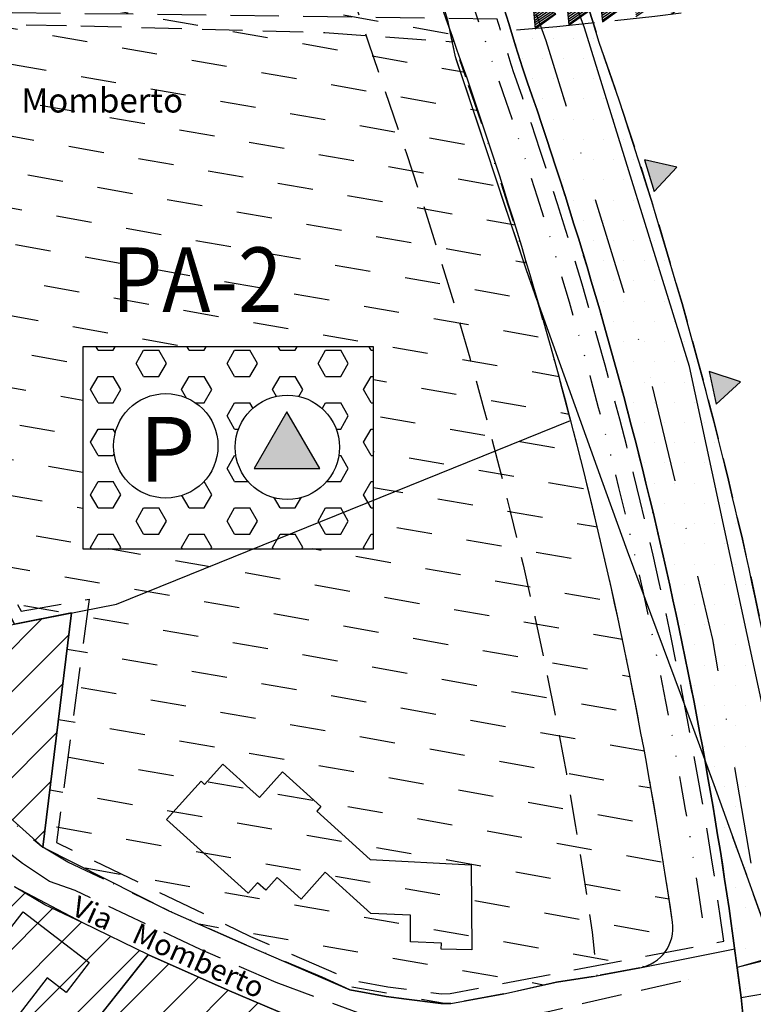
# Model space of a CAD drawing. Extents: x 1518057 to 1520045, y 5066122 to 5068802.
# Drawn here: x 1518842 to 1518932, y 5067766 to 5067887 of the extents above; entities that cross this region are included whole.
import ezdxf

# ---------------------------------------------------------------- set-up
doc = ezdxf.new("R2010")
doc.units = 0
doc.header["$LTSCALE"] = 20
doc.header["$MEASUREMENT"] = 0
doc.set_wipeout_variables(frame=1)
for name, pattern in [('CONTINUA', [0]), ('DASHDOTX2', [2, 1, -0.5, 0, -0.5]), ('DASHED', [0.75, 0.5, -0.25]), ('DIVIDE', [1.25, 0.5, -0.25, 0, -0.25, 0, -0.25]), ('HIDDEN', [0.375, 0.25, -0.125])]:
    doc.linetypes.add(name, pattern=pattern)
doc.layers.get('0').update_dxf_attribs({"linetype": 'CONTINUOUS'})
for name, color, linetype in [('C1', 1, 'CONTINUOUS'), ('C3', 1, 'CONTINUOUS'), ('C4', 1, 'CONTINUOUS'), ('EDIFICI', 3, 'CONTINUOUS'), ('EDIFICI-NUOVI', 3, 'CONTINUOUS'), ('F1', 1, 'CONTINUOUS'), ('FASCIA-RISP', 8, 'HIDDEN'), ('G', 1, 'CONTINUOUS'), ('ICO', 6, 'DASHDOTX2'), ('LOTTI', 7, 'CONTINUOUS'), ('LOTTIP', 7, 'CONTINUOUS'), ('PA', 14, 'DASHED'), ('PARCO', 11, 'CONTINUA'), ('PERCORSI', 7, 'CONTINUOUS'), ('RET-C1', 4, 'CONTINUOUS'), ('RET-C3', 4, 'CONTINUOUS'), ('RET-F1', 4, 'CONTINUOUS'), ('RET-G', 8, 'CONTINUOUS'), ('SIMBOLI', 7, 'CONTINUOUS'), ('STRADE', 2, 'CONTINUOUS'), ('STRADE-PRG', 5, 'CONTINUOUS'), ('VIE', 7, 'CONTINUOUS'), ('VINC_IDROG', 11, 'CONTINUOUS')]:
    doc.layers.add(name, color=color, linetype=linetype)
doc.layers.add('SERVICE', color=7, linetype='CONTINUOUS', plot=False)
doc.styles.add('SIMPLEX', font='ARIAL.TTF', dxfattribs={"height": 2.6})

# ---------------------------------------------------------------- blocks, each defined once
blk = doc.blocks.new('*X83')
at = {"color": 0}
for p, q in [((1518851.25, 5067846.43), (1518851, 5067846.87)), ((1518853.12, 5067846.43), (1518853.38, 5067846.87)), ((1518862.5, 5067846.43), (1518862.25, 5067846.87)), ((1518864.37, 5067846.43), (1518864.63, 5067846.87)), ((1518873.75, 5067846.43), (1518873.5, 5067846.87)), ((1518875.62, 5067846.43), (1518875.88, 5067846.87)), ((1518885, 5067846.43), (1518884.75, 5067846.87)), ((1518851.25, 5067846.43), (1518853.12, 5067846.43)), ((1518855.94, 5067844.81), (1518856.87, 5067846.43)), ((1518856.88, 5067846.43), (1518858.75, 5067846.43)), ((1518859.69, 5067844.81), (1518858.75, 5067846.43)), ((1518862.5, 5067846.43), (1518864.38, 5067846.43)), ((1518867.19, 5067844.81), (1518868.12, 5067846.43)), ((1518868.12, 5067846.43), (1518870, 5067846.43)), ((1518870.94, 5067844.81), (1518870, 5067846.43)), ((1518873.75, 5067846.43), (1518875.62, 5067846.43)), ((1518878.44, 5067844.81), (1518879.37, 5067846.43)), ((1518879.38, 5067846.43), (1518881.25, 5067846.43)), ((1518882.19, 5067844.81), (1518881.25, 5067846.43)), ((1518885, 5067846.43), (1518885.29, 5067846.43)), ((1518856.88, 5067843.18), (1518855.94, 5067844.81)), ((1518858.75, 5067843.18), (1518859.69, 5067844.81)), ((1518868.13, 5067843.18), (1518867.19, 5067844.81)), ((1518870, 5067843.18), (1518870.94, 5067844.81)), ((1518879.38, 5067843.18), (1518878.44, 5067844.81)), ((1518881.25, 5067843.18), (1518882.19, 5067844.81)), ((1518850.31, 5067841.56), (1518851.25, 5067843.18)), ((1518851.25, 5067843.18), (1518853.12, 5067843.18)), ((1518854.06, 5067841.56), (1518853.13, 5067843.18)), ((1518856.88, 5067843.18), (1518858.75, 5067843.18)), ((1518861.56, 5067841.56), (1518862.5, 5067843.18)), ((1518862.5, 5067843.18), (1518864.38, 5067843.18)), ((1518865.31, 5067841.56), (1518864.38, 5067843.18)), ((1518868.12, 5067843.18), (1518870, 5067843.18)), ((1518872.81, 5067841.56), (1518873.75, 5067843.18)), ((1518873.75, 5067843.18), (1518875.62, 5067843.18)), ((1518876.56, 5067841.56), (1518875.63, 5067843.18)), ((1518879.38, 5067843.18), (1518881.25, 5067843.18)), ((1518884.06, 5067841.56), (1518885, 5067843.18)), ((1518885, 5067843.18), (1518885.29, 5067843.18)), ((1518851.25, 5067839.93), (1518850.31, 5067841.56)), ((1518853.12, 5067839.93), (1518854.06, 5067841.56)), ((1518862.5, 5067839.93), (1518861.56, 5067841.56)), ((1518864.37, 5067839.93), (1518865.31, 5067841.56)), ((1518873.75, 5067839.93), (1518872.81, 5067841.56)), ((1518875.62, 5067839.93), (1518876.56, 5067841.56)), ((1518885, 5067839.93), (1518884.06, 5067841.56)), ((1518851.25, 5067839.94), (1518853.12, 5067839.94)), ((1518855.94, 5067838.31), (1518856.87, 5067839.93)), ((1518856.88, 5067839.94), (1518858.75, 5067839.94)), ((1518859.69, 5067838.31), (1518858.75, 5067839.93)), ((1518862.5, 5067839.94), (1518864.38, 5067839.94)), ((1518867.19, 5067838.31), (1518868.12, 5067839.93)), ((1518868.12, 5067839.94), (1518870, 5067839.94)), ((1518870.94, 5067838.31), (1518870, 5067839.93)), ((1518873.75, 5067839.94), (1518875.62, 5067839.94)), ((1518878.44, 5067838.31), (1518879.37, 5067839.93)), ((1518879.38, 5067839.94), (1518881.25, 5067839.94)), ((1518882.19, 5067838.31), (1518881.25, 5067839.93)), ((1518885, 5067839.94), (1518885.29, 5067839.94)), ((1518856.88, 5067836.69), (1518855.94, 5067838.31)), ((1518858.75, 5067836.69), (1518859.69, 5067838.31)), ((1518868.13, 5067836.69), (1518867.19, 5067838.31)), ((1518870, 5067836.69), (1518870.94, 5067838.31)), ((1518879.38, 5067836.69), (1518878.44, 5067838.31)), ((1518881.25, 5067836.69), (1518882.19, 5067838.31)), ((1518850.31, 5067835.06), (1518851.25, 5067836.69)), ((1518851.25, 5067836.69), (1518853.12, 5067836.69)), ((1518854.06, 5067835.06), (1518853.13, 5067836.69)), ((1518856.88, 5067836.69), (1518858.75, 5067836.69)), ((1518861.56, 5067835.06), (1518862.5, 5067836.69)), ((1518862.5, 5067836.69), (1518864.38, 5067836.69)), ((1518865.31, 5067835.06), (1518864.38, 5067836.69)), ((1518868.12, 5067836.69), (1518870, 5067836.69)), ((1518872.81, 5067835.06), (1518873.75, 5067836.69)), ((1518873.75, 5067836.69), (1518875.62, 5067836.69)), ((1518876.56, 5067835.06), (1518875.63, 5067836.69)), ((1518879.38, 5067836.69), (1518881.25, 5067836.69)), ((1518884.06, 5067835.06), (1518885, 5067836.69)), ((1518885, 5067836.69), (1518885.29, 5067836.69)), ((1518851.25, 5067833.44), (1518850.31, 5067835.06)), ((1518853.12, 5067833.44), (1518854.06, 5067835.06)), ((1518862.5, 5067833.44), (1518861.56, 5067835.06)), ((1518864.37, 5067833.44), (1518865.31, 5067835.06)), ((1518873.75, 5067833.44), (1518872.81, 5067835.06)), ((1518875.62, 5067833.44), (1518876.56, 5067835.06)), ((1518885, 5067833.44), (1518884.06, 5067835.06)), ((1518851.25, 5067833.44), (1518853.12, 5067833.44)), ((1518855.94, 5067831.81), (1518856.87, 5067833.44)), ((1518856.88, 5067833.44), (1518858.75, 5067833.44)), ((1518859.69, 5067831.82), (1518858.75, 5067833.44)), ((1518862.5, 5067833.44), (1518864.38, 5067833.44)), ((1518867.19, 5067831.81), (1518868.12, 5067833.44)), ((1518868.12, 5067833.44), (1518870, 5067833.44)), ((1518870.94, 5067831.82), (1518870, 5067833.44)), ((1518873.75, 5067833.44), (1518875.62, 5067833.44)), ((1518878.44, 5067831.81), (1518879.37, 5067833.44)), ((1518879.38, 5067833.44), (1518881.25, 5067833.44)), ((1518882.19, 5067831.82), (1518881.25, 5067833.44)), ((1518885, 5067833.44), (1518885.29, 5067833.44)), ((1518856.88, 5067830.19), (1518855.94, 5067831.82)), ((1518858.75, 5067830.19), (1518859.69, 5067831.81)), ((1518868.13, 5067830.19), (1518867.19, 5067831.82)), ((1518870, 5067830.19), (1518870.94, 5067831.81)), ((1518879.38, 5067830.19), (1518878.44, 5067831.82)), ((1518881.25, 5067830.19), (1518882.19, 5067831.81)), ((1518850.31, 5067828.57), (1518851.25, 5067830.19)), ((1518851.25, 5067830.19), (1518853.12, 5067830.19)), ((1518854.06, 5067828.57), (1518853.13, 5067830.19)), ((1518856.88, 5067830.19), (1518858.75, 5067830.19)), ((1518861.56, 5067828.57), (1518862.5, 5067830.19)), ((1518862.5, 5067830.19), (1518864.38, 5067830.19)), ((1518865.31, 5067828.57), (1518864.38, 5067830.19)), ((1518868.12, 5067830.19), (1518870, 5067830.19)), ((1518872.81, 5067828.57), (1518873.75, 5067830.19)), ((1518873.75, 5067830.19), (1518875.62, 5067830.19)), ((1518876.56, 5067828.57), (1518875.63, 5067830.19)), ((1518879.38, 5067830.19), (1518881.25, 5067830.19)), ((1518884.06, 5067828.57), (1518885, 5067830.19)), ((1518885, 5067830.19), (1518885.29, 5067830.19)), ((1518851.25, 5067826.94), (1518850.31, 5067828.57)), ((1518853.12, 5067826.94), (1518854.06, 5067828.57)), ((1518862.5, 5067826.94), (1518861.56, 5067828.57)), ((1518864.37, 5067826.94), (1518865.31, 5067828.57)), ((1518873.75, 5067826.94), (1518872.81, 5067828.57)), ((1518875.62, 5067826.94), (1518876.56, 5067828.57)), ((1518885, 5067826.94), (1518884.06, 5067828.57)), ((1518851.25, 5067826.94), (1518853.12, 5067826.94)), ((1518855.94, 5067825.32), (1518856.87, 5067826.94)), ((1518856.88, 5067826.94), (1518858.75, 5067826.94)), ((1518859.69, 5067825.32), (1518858.75, 5067826.94)), ((1518862.5, 5067826.94), (1518864.38, 5067826.94)), ((1518867.19, 5067825.32), (1518868.12, 5067826.94)), ((1518868.12, 5067826.94), (1518870, 5067826.94)), ((1518870.94, 5067825.32), (1518870, 5067826.94)), ((1518873.75, 5067826.94), (1518875.62, 5067826.94)), ((1518878.44, 5067825.32), (1518879.37, 5067826.94)), ((1518879.38, 5067826.94), (1518881.25, 5067826.94)), ((1518882.19, 5067825.32), (1518881.25, 5067826.94)), ((1518885, 5067826.94), (1518885.29, 5067826.94)), ((1518856.88, 5067823.7), (1518855.94, 5067825.32)), ((1518858.75, 5067823.7), (1518859.69, 5067825.32)), ((1518868.13, 5067823.7), (1518867.19, 5067825.32)), ((1518870, 5067823.7), (1518870.94, 5067825.32)), ((1518879.38, 5067823.7), (1518878.44, 5067825.32)), ((1518881.25, 5067823.7), (1518882.19, 5067825.32)), ((1518850.31, 5067822.07), (1518851.25, 5067823.7)), ((1518851.25, 5067823.7), (1518853.12, 5067823.7)), ((1518854.06, 5067822.07), (1518853.13, 5067823.7)), ((1518856.88, 5067823.7), (1518858.75, 5067823.7)), ((1518861.56, 5067822.07), (1518862.5, 5067823.7)), ((1518862.5, 5067823.7), (1518864.38, 5067823.7)), ((1518865.31, 5067822.07), (1518864.38, 5067823.7)), ((1518868.12, 5067823.7), (1518870, 5067823.7)), ((1518872.81, 5067822.07), (1518873.75, 5067823.7)), ((1518873.75, 5067823.7), (1518875.62, 5067823.7)), ((1518876.56, 5067822.07), (1518875.63, 5067823.7)), ((1518879.38, 5067823.7), (1518881.25, 5067823.7)), ((1518884.06, 5067822.07), (1518885, 5067823.7)), ((1518885, 5067823.7), (1518885.29, 5067823.7)), ((1518850.43, 5067821.87), (1518850.31, 5067822.07)), ((1518853.95, 5067821.87), (1518854.06, 5067822.07)), ((1518861.68, 5067821.87), (1518861.56, 5067822.07)), ((1518865.2, 5067821.87), (1518865.31, 5067822.07)), ((1518872.93, 5067821.87), (1518872.81, 5067822.07)), ((1518876.45, 5067821.87), (1518876.56, 5067822.07)), ((1518884.18, 5067821.87), (1518884.06, 5067822.07))]:
    blk.add_line(p, q, dxfattribs=at)
blk = doc.blocks.new('*X85')
at = {"color": 0}
for p, q in [((1518905, 5067885), (1518905, 5067885)), ((1518907.5, 5067885), (1518907.5, 5067885)), ((1518910, 5067885), (1518910, 5067885)), ((1518912.5, 5067885), (1518912.5, 5067885)), ((1518903.75, 5067882.5), (1518903.75, 5067882.5)), ((1518906.25, 5067882.5), (1518906.25, 5067882.5)), ((1518908.75, 5067882.5), (1518908.75, 5067882.5)), ((1518911.25, 5067882.5), (1518911.25, 5067882.5)), ((1518913.75, 5067882.5), (1518913.75, 5067882.5)), ((1518905, 5067880), (1518905, 5067880)), ((1518907.5, 5067880), (1518907.5, 5067880)), ((1518910, 5067880), (1518910, 5067880)), ((1518912.5, 5067880), (1518912.5, 5067880)), ((1518906.25, 5067877.5), (1518906.25, 5067877.5)), ((1518908.75, 5067877.5), (1518908.75, 5067877.5)), ((1518911.25, 5067877.5), (1518911.25, 5067877.5)), ((1518913.75, 5067877.5), (1518913.75, 5067877.5)), ((1518907.5, 5067875), (1518907.5, 5067875)), ((1518910, 5067875), (1518910, 5067875)), ((1518912.5, 5067875), (1518912.5, 5067875)), ((1518915, 5067875), (1518915, 5067875)), ((1518908.75, 5067872.5), (1518908.75, 5067872.5)), ((1518911.25, 5067872.5), (1518911.25, 5067872.5)), ((1518913.75, 5067872.5), (1518913.75, 5067872.5)), ((1518916.25, 5067872.5), (1518916.25, 5067872.5)), ((1518910, 5067870), (1518910, 5067870)), ((1518912.5, 5067870), (1518912.5, 5067870)), ((1518915, 5067870), (1518915, 5067870)), ((1518917.5, 5067870), (1518917.5, 5067870)), ((1518908.75, 5067867.5), (1518908.75, 5067867.5)), ((1518911.25, 5067867.5), (1518911.25, 5067867.5)), ((1518913.75, 5067867.5), (1518913.75, 5067867.5)), ((1518916.25, 5067867.5), (1518916.25, 5067867.5)), ((1518918.75, 5067867.5), (1518918.75, 5067867.5)), ((1518910, 5067865), (1518910, 5067865)), ((1518912.5, 5067865), (1518912.5, 5067865)), ((1518915, 5067865), (1518915, 5067865)), ((1518917.5, 5067865), (1518917.5, 5067865)), ((1518911.25, 5067862.5), (1518911.25, 5067862.5)), ((1518913.75, 5067862.5), (1518913.75, 5067862.5)), ((1518916.25, 5067862.5), (1518916.25, 5067862.5)), ((1518918.75, 5067862.5), (1518918.75, 5067862.5)), ((1518912.5, 5067860), (1518912.5, 5067860)), ((1518915, 5067860), (1518915, 5067860)), ((1518917.5, 5067860), (1518917.5, 5067860)), ((1518920, 5067860), (1518920, 5067860)), ((1518913.75, 5067857.5), (1518913.75, 5067857.5)), ((1518916.25, 5067857.5), (1518916.25, 5067857.5)), ((1518918.75, 5067857.5), (1518918.75, 5067857.5)), ((1518921.25, 5067857.5), (1518921.25, 5067857.5)), ((1518912.5, 5067855), (1518912.5, 5067855)), ((1518915, 5067855), (1518915, 5067855)), ((1518917.5, 5067855), (1518917.5, 5067855)), ((1518920, 5067855), (1518920, 5067855)), ((1518922.5, 5067855), (1518922.5, 5067855)), ((1518913.75, 5067852.5), (1518913.75, 5067852.5)), ((1518916.25, 5067852.5), (1518916.25, 5067852.5)), ((1518918.75, 5067852.5), (1518918.75, 5067852.5)), ((1518921.25, 5067852.5), (1518921.25, 5067852.5)), ((1518915, 5067850), (1518915, 5067850)), ((1518917.5, 5067850), (1518917.5, 5067850)), ((1518920, 5067850), (1518920, 5067850)), ((1518922.5, 5067850), (1518922.5, 5067850)), ((1518916.25, 5067847.5), (1518916.25, 5067847.5)), ((1518918.75, 5067847.5), (1518918.75, 5067847.5)), ((1518921.25, 5067847.5), (1518921.25, 5067847.5)), ((1518923.75, 5067847.5), (1518923.75, 5067847.5)), ((1518917.5, 5067845), (1518917.5, 5067845)), ((1518920, 5067845), (1518920, 5067845)), ((1518922.5, 5067845), (1518922.5, 5067845)), ((1518925, 5067845), (1518925, 5067845)), ((1518916.25, 5067842.5), (1518916.25, 5067842.5)), ((1518918.75, 5067842.5), (1518918.75, 5067842.5)), ((1518921.25, 5067842.5), (1518921.25, 5067842.5)), ((1518923.75, 5067842.5), (1518923.75, 5067842.5)), ((1518917.5, 5067840), (1518917.5, 5067840)), ((1518920, 5067840), (1518920, 5067840)), ((1518922.5, 5067840), (1518922.5, 5067840)), ((1518925, 5067840), (1518925, 5067840)), ((1518918.75, 5067837.5), (1518918.75, 5067837.5)), ((1518921.25, 5067837.5), (1518921.25, 5067837.5)), ((1518923.75, 5067837.5), (1518923.75, 5067837.5)), ((1518926.25, 5067837.5), (1518926.25, 5067837.5)), ((1518920, 5067835), (1518920, 5067835)), ((1518922.5, 5067835), (1518922.5, 5067835)), ((1518925, 5067835), (1518925, 5067835)), ((1518927.5, 5067835), (1518927.5, 5067835)), ((1518918.75, 5067832.5), (1518918.75, 5067832.5)), ((1518921.25, 5067832.5), (1518921.25, 5067832.5)), ((1518923.75, 5067832.5), (1518923.75, 5067832.5)), ((1518926.25, 5067832.5), (1518926.25, 5067832.5)), ((1518920, 5067830), (1518920, 5067830)), ((1518922.5, 5067830), (1518922.5, 5067830)), ((1518925, 5067830), (1518925, 5067830)), ((1518927.5, 5067830), (1518927.5, 5067830)), ((1518921.25, 5067827.5), (1518921.25, 5067827.5)), ((1518923.75, 5067827.5), (1518923.75, 5067827.5)), ((1518926.25, 5067827.5), (1518926.25, 5067827.5)), ((1518928.75, 5067827.5), (1518928.75, 5067827.5)), ((1518922.5, 5067825), (1518922.5, 5067825)), ((1518925, 5067825), (1518925, 5067825)), ((1518927.5, 5067825), (1518927.5, 5067825)), ((1518930, 5067825), (1518930, 5067825)), ((1518921.25, 5067822.5), (1518921.25, 5067822.5)), ((1518923.75, 5067822.5), (1518923.75, 5067822.5)), ((1518926.25, 5067822.5), (1518926.25, 5067822.5)), ((1518928.75, 5067822.5), (1518928.75, 5067822.5)), ((1518922.5, 5067820), (1518922.5, 5067820)), ((1518925, 5067820), (1518925, 5067820)), ((1518927.5, 5067820), (1518927.5, 5067820)), ((1518930, 5067820), (1518930, 5067820)), ((1518923.75, 5067817.5), (1518923.75, 5067817.5)), ((1518926.25, 5067817.5), (1518926.25, 5067817.5)), ((1518928.75, 5067817.5), (1518928.75, 5067817.5)), ((1518931.25, 5067817.5), (1518931.25, 5067817.5)), ((1518922.5, 5067815), (1518922.5, 5067815)), ((1518925, 5067815), (1518925, 5067815)), ((1518927.5, 5067815), (1518927.5, 5067815)), ((1518930, 5067815), (1518930, 5067815)), ((1518923.75, 5067812.5), (1518923.75, 5067812.5)), ((1518926.25, 5067812.5), (1518926.25, 5067812.5)), ((1518928.75, 5067812.5), (1518928.75, 5067812.5)), ((1518931.25, 5067812.5), (1518931.25, 5067812.5)), ((1518925, 5067810), (1518925, 5067810)), ((1518927.5, 5067810), (1518927.5, 5067810)), ((1518930, 5067810), (1518930, 5067810)), ((1518926.25, 5067807.5), (1518926.25, 5067807.5)), ((1518928.75, 5067807.5), (1518928.75, 5067807.5)), ((1518931.25, 5067807.5), (1518931.25, 5067807.5)), ((1518925, 5067805), (1518925, 5067805)), ((1518927.5, 5067805), (1518927.5, 5067805)), ((1518930, 5067805), (1518930, 5067805)), ((1518926.25, 5067802.5), (1518926.25, 5067802.5)), ((1518928.75, 5067802.5), (1518928.75, 5067802.5)), ((1518931.25, 5067802.5), (1518931.25, 5067802.5)), ((1518927.5, 5067800), (1518927.5, 5067800)), ((1518930, 5067800), (1518930, 5067800)), ((1518926.25, 5067797.5), (1518926.25, 5067797.5)), ((1518928.75, 5067797.5), (1518928.75, 5067797.5)), ((1518931.25, 5067797.5), (1518931.25, 5067797.5)), ((1518927.5, 5067795), (1518927.5, 5067795)), ((1518930, 5067795), (1518930, 5067795)), ((1518928.75, 5067792.5), (1518928.75, 5067792.5)), ((1518931.25, 5067792.5), (1518931.25, 5067792.5)), ((1518927.5, 5067790), (1518927.5, 5067790)), ((1518930, 5067790), (1518930, 5067790)), ((1518928.75, 5067787.5), (1518928.75, 5067787.5)), ((1518931.25, 5067787.5), (1518931.25, 5067787.5)), ((1518930, 5067785), (1518930, 5067785)), ((1518928.75, 5067782.5), (1518928.75, 5067782.5)), ((1518931.25, 5067782.5), (1518931.25, 5067782.5)), ((1518930, 5067780), (1518930, 5067780)), ((1518931.25, 5067777.5), (1518931.25, 5067777.5)), ((1518930, 5067775), (1518930, 5067775)), ((1518931.25, 5067772.5), (1518931.25, 5067772.5)), ((1518931.25, 5067767.5), (1518931.25, 5067767.5))]:
    blk.add_line(p, q, dxfattribs=at)
blk = doc.blocks.new('PGS')
blk.add_wipeout([(-0.08, 6.71), (0.88, 6.63), (2.02, 6.34), (3.22, 5.77), (4.05, 5.17), (4.83, 4.39), (5.52, 3.4), (6.01, 2.31), (6.27, 1.23), (6.33, -0.29), (6.14, -1.43), (5.79, -2.42), (5.29, -3.35), (4.68, -4.14), (3.88, -4.88), (3.05, -5.44), (2.27, -5.81), (1.1, -6.16), (-0.18, -6.27), (-0.97, -6.22), (-1.87, -6.04), (-2.83, -5.69), (-3.46, -5.36), (-4.01, -5), (-4.66, -4.44), (-5.18, -3.88), (-5.72, -3.1), (-6.22, -2.07), (-6.4, -1.5), (-6.57, -0.65), (-6.63, 0.09), (-6.57, 1.12), (-6.28, 2.33), (-5.88, 3.25), (-5.59, 3.75), (-4.68, 4.86), (-4.17, 5.31), (-3.12, 5.98), (-2.27, 6.35), (-1.5, 6.57), (-0.8, 6.68)])
at = {"layer": 'SIMBOLI', "color": 7}
blk.add_lwpolyline([(3.85, -2.41), (-0.19, 4.59), (-4.23, -2.41)], close=True, dxfattribs=at)
blk.add_circle((-0.14, 0.22), 6.45, dxfattribs=at)
at = {"layer": 'SIMBOLI', "color": 2}
blk.add_solid([(-4.23, -2.41), (-0.19, 4.59), (3.85, -2.41)], dxfattribs=at)
blk = doc.blocks.new('P')
blk.add_wipeout([(0.06, 6.49), (1.02, 6.41), (2.16, 6.12), (3.36, 5.56), (4.19, 4.96), (4.97, 4.18), (5.66, 3.19), (6.14, 2.1), (6.41, 1.01), (6.47, -0.51), (6.28, -1.64), (5.93, -2.64), (5.42, -3.57), (4.82, -4.35), (4.02, -5.1), (3.19, -5.66), (2.41, -6.03), (1.24, -6.37), (-0.04, -6.49), (-0.83, -6.44), (-1.73, -6.26), (-2.69, -5.91), (-3.33, -5.58), (-3.87, -5.21), (-4.53, -4.66), (-5.04, -4.1), (-5.58, -3.32), (-6.08, -2.29), (-6.26, -1.72), (-6.43, -0.87), (-6.49, -0.13), (-6.43, 0.9), (-6.14, 2.12), (-5.74, 3.03), (-5.45, 3.53), (-4.54, 4.64), (-4.03, 5.09), (-2.98, 5.77), (-2.13, 6.13), (-1.36, 6.35), (-0.66, 6.46)])
at = {"layer": 'SIMBOLI', "color": 7}
blk.add_circle((0, 0), 6.45, dxfattribs=at)
at = {"layer": 'SIMBOLI', "color": 5, "style": 'SIMPLEX'}
blk.add_text('P', height=8, dxfattribs=at).set_placement((-3.26, -4.42))
blk = doc.blocks.new('TR')
at = {"layer": 'PERCORSI'}
blk.add_lwpolyline([(1.29, -0.75), (-0.01, 1.5), (-1.31, -0.75)], close=True, dxfattribs=at)
blk = doc.blocks.new('*X102')
at = {"color": 0}
for p, q in [((1518628.62, 5067578.46), (1518630.75, 5067580.59)), ((1518628.9, 5067578.39), (1518630.83, 5067580.32)), ((1518624.62, 5067577.3), (1518626.75, 5067579.42)), ((1518624.91, 5067577.23), (1518626.82, 5067579.14)), ((1518629.18, 5067578.32), (1518630.91, 5067580.04)), ((1518629.47, 5067578.25), (1518630.99, 5067579.77)), ((1518629.75, 5067578.18), (1518631.07, 5067579.5)), ((1518630.03, 5067578.11), (1518631.15, 5067579.22)), ((1518620.63, 5067576.13), (1518622.74, 5067578.24)), ((1518620.92, 5067576.06), (1518622.82, 5067577.97)), ((1518625.19, 5067577.16), (1518626.9, 5067578.87)), ((1518625.48, 5067577.09), (1518626.98, 5067578.59)), ((1518625.76, 5067577.02), (1518627.06, 5067578.32)), ((1518626.04, 5067576.95), (1518627.14, 5067578.05)), ((1518630.32, 5067578.04), (1518631.23, 5067578.95)), ((1518630.6, 5067577.97), (1518631.3, 5067578.67)), ((1518630.89, 5067577.9), (1518631.38, 5067578.4)), ((1518631.17, 5067577.83), (1518631.46, 5067578.12)), ((1518616.64, 5067574.97), (1518618.74, 5067577.06)), ((1518616.92, 5067574.9), (1518618.81, 5067576.79)), ((1518621.2, 5067575.99), (1518622.9, 5067577.69)), ((1518621.48, 5067575.92), (1518622.98, 5067577.42)), ((1518621.77, 5067575.85), (1518623.06, 5067577.14)), ((1518622.05, 5067575.78), (1518623.14, 5067576.87)), ((1518626.33, 5067576.88), (1518627.22, 5067577.77)), ((1518626.61, 5067576.81), (1518627.3, 5067577.5)), ((1518626.89, 5067576.74), (1518627.38, 5067577.22)), ((1518627.18, 5067576.67), (1518627.46, 5067576.95)), ((1518627.46, 5067576.6), (1518627.54, 5067576.67)), ((1518631.45, 5067577.76), (1518631.54, 5067577.85)), ((1518617.21, 5067574.83), (1518618.89, 5067576.52)), ((1518617.49, 5067574.76), (1518618.97, 5067576.24)), ((1518617.77, 5067574.69), (1518619.05, 5067575.97)), ((1518618.06, 5067574.62), (1518619.13, 5067575.69)), ((1518622.33, 5067575.71), (1518623.22, 5067576.59)), ((1518622.62, 5067575.64), (1518623.3, 5067576.32)), ((1518622.9, 5067575.57), (1518623.37, 5067576.05)), ((1518623.18, 5067575.5), (1518623.45, 5067575.77)), ((1518623.47, 5067575.43), (1518623.53, 5067575.5)), ((1518618.34, 5067574.55), (1518619.21, 5067575.42)), ((1518618.63, 5067574.48), (1518619.29, 5067575.14)), ((1518618.91, 5067574.41), (1518619.37, 5067574.87)), ((1518619.19, 5067574.34), (1518619.45, 5067574.6)), ((1518619.48, 5067574.27), (1518619.53, 5067574.32))]:
    blk.add_line(p, q, dxfattribs=at)
blk = doc.blocks.new('TRIANG')
at = {"layer": 'VINC_IDROG', "linetype": 'Continuous', "ltscale": 1.5}
blk.add_hatch(color=256, dxfattribs=at).paths.add_polyline_path([(0, -5.79), (2.05, -2.24), (-2.05, -2.24)])
blk.add_lwpolyline([(0, -5.79), (2.05, -2.24), (-2.05, -2.24)], close=True, dxfattribs=at)

msp = doc.modelspace()

# ---------------------------------------------------------------- hatches: boundary and pattern name
at = {"layer": 'RET-C1'}
h = msp.add_hatch(dxfattribs=at)
h.set_pattern_fill('ANSI31', color=256, scale=30, style=0)
h.paths.add_polyline_path([(1518828.86622, 5067835.65067), (1518819.89762, 5067830.72624), (1518815.31708, 5067828.34062), (1518817.86138, 5067823.45538), (1518814.85234, 5067821.88823), (1518815.56097, 5067820.52269), (1518810.98368, 5067818.13877), (1518812.72203, 5067813.47416), (1518813.88036, 5067811.15696), (1518815.93474, 5067812.22691), (1518818.5924, 5067808.18868), (1518844.40496, 5067785.00638), (1518847.96025, 5067813.95456), (1518840.93256, 5067812.57479)])
h = msp.add_hatch(dxfattribs=at)
h.set_pattern_fill('ANSI31', color=256, scale=30, style=0)
edge = h.paths.add_edge_path()
edge.add_line((1518785.78121, 5067792.09475), (1518796.17195, 5067779.38238))
edge.add_line((1518796.17195, 5067779.38238), (1518795.03296, 5067778.48022))
edge.add_line((1518795.03296, 5067778.48022), (1518805.82065, 5067766.74626))
edge.add_line((1518805.82065, 5067766.74626), (1518803.84202, 5067765.48862))
edge.add_line((1518803.84202, 5067765.48862), (1518842.05732, 5067752.44948))
edge.add_line((1518842.05732, 5067752.44948), (1518842.1548, 5067752.40653))
edge.add_line((1518842.1548, 5067752.40653), (1518849.79512, 5067762.0635))
edge.add_arc((1518849.79512, 5067762.0635), 0.0000000244, 217.6352538, 420.8901444)
edge.add_arc((1518849.79512, 5067762.0635), 0.000000000466, 180, 296.5650512)
edge.add_line((1518849.79512, 5067762.0635), (1518857.46885, 5067771.70422))
edge.add_line((1518857.46885, 5067771.70422), (1518849.35512, 5067775.6504))
edge.add_line((1518849.35512, 5067775.6504), (1518840.92527, 5067780.09464))
edge.add_line((1518840.92527, 5067780.09464), (1518822.58361, 5067795.4411))
edge.add_arc((1518854.05827, 5067834.04499), 49.80878, 208.2898517, 230.8088328, ccw=False)
edge.add_line((1518810.19858, 5067810.439), (1518805.48951, 5067819.99367))
edge.add_line((1518805.48951, 5067819.99367), (1518789.4597, 5067811.08096))
edge.add_line((1518789.4597, 5067811.08096), (1518790.0087, 5067810.04829))
edge.add_line((1518790.0087, 5067810.04829), (1518792.6267, 5067806.31549))
edge.add_line((1518792.6267, 5067806.31549), (1518794.45614, 5067803.70702))
edge.add_line((1518794.45614, 5067803.70702), (1518796.92822, 5067801.56983))
edge.add_line((1518796.92822, 5067801.56983), (1518785.78121, 5067792.09475))
h = msp.add_hatch(dxfattribs=at)
h.set_pattern_fill('ANSI31', color=256, scale=30, style=0)
h.paths.add_polyline_path([(1518857.46885, 5067771.70422), (1518842.1548, 5067752.40653), (1518847.63322, 5067749.99272), (1518857.1095, 5067742.92202), (1518862.46126, 5067733.32416), (1518886.63002, 5067751.00035), (1518888.75656, 5067752.65118, 0.015917585), (1518889.15372, 5067753.09156), (1518890.2659, 5067754.73345), (1518891.1211, 5067757.026), (1518891.03831, 5067758.46532, 0.266645553), (1518889.02683, 5067760.23218), (1518888.60661, 5067760.28712), (1518885.97228, 5067760.63193), (1518880.59825, 5067761.58974), (1518876.54139, 5067763.42874), (1518867.21586, 5067767.37492)])
h.paths.add_polyline_path([(1518868.25824, 5067759.14311), (1518875.61412, 5067759.24697), (1518875.62103, 5067758.75723), (1518879.90284, 5067758.81769), (1518880.07444, 5067746.66446), (1518868.59092, 5067746.50231)], flags=16)
h.paths.add_polyline_path([(1518862.01955, 5067751.52705), (1518862.70632, 5067746.63315), (1518858.70586, 5067746.07175), (1518858.53022, 5067747.32332), (1518854.67713, 5067746.78261), (1518854.25288, 5067750.43713)], flags=16)
h.paths.add_polyline_path([(1518850.49829, 5067754.97567), (1518849.32138, 5067752.46277), (1518846.01264, 5067754.01243), (1518847.12786, 5067756.55421)], flags=16)
at = {"layer": 'RET-C3'}
h = msp.add_hatch(dxfattribs=at)
h.set_pattern_fill('DASH', color=256, scale=35, angle=170, style=0)
edge = h.paths.add_edge_path()
edge.add_line((1518893.81527, 5067888.63576), (1518870.78004, 5067888.92701))
edge.add_line((1518870.78004, 5067888.92701), (1518856.27084, 5067888.67277))
edge.add_line((1518856.27084, 5067888.67277), (1518836.38832, 5067889.27034))
edge.add_line((1518836.38832, 5067889.27034), (1518821.96749, 5067889.62703))
edge.add_line((1518821.96749, 5067889.62703), (1518823.3691, 5067886.58958))
edge.add_line((1518823.3691, 5067886.58958), (1518833.63744, 5067868.02395))
edge.add_line((1518833.63744, 5067868.02395), (1518815.4166, 5067859.84477))
edge.add_line((1518815.4166, 5067859.84477), (1518828.86622, 5067835.65067))
edge.add_line((1518828.86622, 5067835.65067), (1518840.93256, 5067812.57479))
edge.add_line((1518840.93256, 5067812.57479), (1518847.96025, 5067813.95456))
edge.add_line((1518847.96025, 5067813.95456), (1518844.40496, 5067785.00638))
edge.add_line((1518844.40496, 5067785.00638), (1518859.99951, 5067777.14541))
edge.add_line((1518859.99951, 5067777.14541), (1518869.60294, 5067772.87988))
edge.add_line((1518869.60294, 5067772.87988), (1518882.39093, 5067767.36478))
edge.add_line((1518882.39093, 5067767.36478), (1518886.88852, 5067766.56318))
edge.add_line((1518886.88852, 5067766.56318), (1518889.38484, 5067766.23644))
edge.add_line((1518889.38484, 5067766.23644), (1518893.63323, 5067765.68105))
edge.add_line((1518893.63323, 5067765.68105), (1518894.87782, 5067765.70312))
edge.add_line((1518894.87782, 5067765.70312), (1518901.43655, 5067766.86039))
edge.add_line((1518901.43655, 5067766.86039), (1518907.92308, 5067768.32958))
edge.add_line((1518907.92308, 5067768.32958), (1518912.46654, 5067769.03755))
edge.add_line((1518912.46654, 5067769.03755), (1518918.23741, 5067770.10574))
edge.add_arc((1518917.32737, 5067775.02223), 5, 280.4867426, 368.233324)
edge.add_arc((1518358.2865, 5067693.59712), 569.93959, 8.2864698, 20.0115349)
h.paths.add_polyline_path([(1518849.36292, 5067846.87149), (1518849.36292, 5067821.87149), (1518885.29417, 5067821.87149), (1518885.29417, 5067846.87149)], flags=16)

# ---------------------------------------------------------------- linework, layer by layer
at = {"layer": 'C1'}
msp.add_lwpolyline([(1518828.86622, 5067835.65067), (1518819.89762, 5067830.72624), (1518815.31708, 5067828.34062), (1518817.86138, 5067823.45538), (1518814.85234, 5067821.88823), (1518815.56097, 5067820.52269), (1518810.98368, 5067818.13877), (1518812.72203, 5067813.47416), (1518813.88036, 5067811.15696), (1518815.93474, 5067812.22691), (1518818.5924, 5067808.18868), (1518844.40496, 5067785.00638), (1518847.96025, 5067813.95456), (1518840.93256, 5067812.57479), (1518828.86622, 5067835.65067)], dxfattribs=at)
msp.add_lwpolyline([(1518803.84202, 5067765.48862), (1518842.05732, 5067752.44948), (1518842.1548, 5067752.40653), (1518842.1548, 5067752.40653), (1518842.1548, 5067752.40653), (1518849.79512, 5067762.0635), (1518849.79512, 5067762.0635, 1.24487607), (1518849.79512, 5067762.0635, 0.870951271), (1518849.79512, 5067762.0635), (1518849.79512, 5067762.0635), (1518857.46885, 5067771.70422), (1518849.35512, 5067775.6504), (1518840.92527, 5067780.09464)], format="xyb", dxfattribs=at)
at = {"layer": 'C3'}
msp.add_lwpolyline([(1518821.96749, 5067889.62703), (1518823.3691, 5067886.58958), (1518833.63744, 5067868.02395), (1518815.4166, 5067859.84477), (1518828.86622, 5067835.65067), (1518840.93256, 5067812.57479), (1518847.96025, 5067813.95456), (1518844.40496, 5067785.00638), (1518844.40496, 5067785.00638), (1518859.99951, 5067777.14541), (1518869.60294, 5067772.87988), (1518882.39093, 5067767.36478), (1518886.88852, 5067766.56318), (1518889.38484, 5067766.23644), (1518893.63323, 5067765.68105), (1518894.87782, 5067765.70312), (1518894.87782, 5067765.70312), (1518901.43655, 5067766.86039), (1518907.92308, 5067768.32958), (1518912.46654, 5067769.03755), (1518918.23741, 5067770.10574), (1518918.23741, 5067770.10574, 0.402740553), (1518922.27584, 5067775.73825, 0.05120493), (1518893.81527, 5067888.63576, 1.673006843)], format="xyb", dxfattribs=at)
at = {"layer": 'C4'}
msp.add_lwpolyline([(1518787.83931, 5067754.70685), (1518803.84202, 5067765.48862), (1518822.1328, 5067759.24777), (1518842.1548, 5067752.40653), (1518857.46885, 5067771.70422), (1518867.21586, 5067767.37492), (1518876.54139, 5067763.42874), (1518880.59825, 5067761.58974), (1518888.60661, 5067760.28712), (1518890.95116, 5067759.98062), (1518891.1211, 5067757.026), (1518890.2659, 5067754.73345), (1518888.96506, 5067752.81305), (1518886.63002, 5067751.00035), (1518862.46126, 5067733.32416), (1518830.11093, 5067709.49657), (1518798.40721, 5067743.40428)], close=True, dxfattribs=at)
at = {"layer": 'EDIFICI'}
msp.add_lwpolyline([(1518842.00238, 5067777.02214), (1518850.15678, 5067770.74958), (1518847.30224, 5067767.03865), (1518844.93729, 5067768.85782), (1518840.78693, 5067763.4623), (1518835.81914, 5067767.28364), (1518838.48851, 5067770.75384), (1518837.98731, 5067771.13937), (1518837.61058, 5067771.42916)], close=True, dxfattribs=at)
at = {"layer": 'EDIFICI-NUOVI'}
msp.add_lwpolyline([(1518884.9923, 5067776.80343), (1518879.33741, 5067781.9003), (1518876.34599, 5067778.58137), (1518873.39171, 5067781.24413), (1518871.98666, 5067779.68526), (1518870.96972, 5067780.60185), (1518869.7984, 5067779.30228), (1518859.69085, 5067788.41242), (1518863.97769, 5067793.1686), (1518864.41789, 5067792.77185), (1518866.65563, 5067795.25458), (1518869.21101, 5067792.95136), (1518869.59315, 5067792.60693), (1518871.19428, 5067791.1638), (1518874.0336, 5067794.31397), (1518878.79762, 5067790.02006), (1518878.28769, 5067789.45431), (1518884.90892, 5067783.48647), (1518897.37007, 5067782.82183), (1518897.4667, 5067772.30079), (1518893.67678, 5067772.41873), (1518893.69587, 5067773.13567), (1518889.89577, 5067773.30023), (1518889.89033, 5067776.58442), (1518884.9923, 5067776.80343)], dxfattribs=at)
at = {"layer": 'F1'}
msp.add_lwpolyline([(1518849.36292, 5067846.87149), (1518849.36292, 5067821.87149), (1518885.29417, 5067821.87149), (1518885.29417, 5067846.87149)], close=True, dxfattribs=at)
at = {"layer": 'FASCIA-RISP', "flags": 128}
for points in [[(1518778.77831, 5068212.15459), (1518776.61699, 5068190.6624, 0.095398829), (1518787.18918, 5068148.30953), (1518801.49375, 5068125.76499, -0.014473036), (1518836.47886, 5068065.61945, -0.025356586), (1518881.38154, 5067970.85583, -0.028880485), (1518913.21504, 5067884.45747, -0.053122112), (1518940.69428, 5067767.53274), (1518942.46985, 5067749.6169)], [(1518817.1827, 5068044.18381), (1518841.53889, 5067996.50697, -0.019734907), (1518887.22047, 5067876.98368, -0.048246748), (1518912.35186, 5067774.49287), (1518912.92225, 5067769.12191)]]:
    msp.add_lwpolyline(points, format="xyb", dxfattribs=at)
at = {"layer": 'G'}
msp.add_lwpolyline([(1518903.70855, 5067881.3477, -0.05315781), (1518930.75586, 5067766.41711), (1518932.39009, 5067749.92742), (1518942.46985, 5067749.6169), (1518940.69428, 5067767.53274, 0.053122112), (1518913.21504, 5067884.45747, 0.028880485), (1518881.38154, 5067970.85583, -1.526266317), (1518881.38154, 5067970.85583, 0.025356586), (1518836.47886, 5068065.61945, 0.014473036), (1518801.49375, 5068125.76499, 0.004811815), (1518787.18918, 5068148.30953, -0.095398829), (1518776.61699, 5068190.6624), (1518778.77831, 5068212.15459), (1518768.93444, 5068214.20877), (1518766.59128, 5068190.90829, 0.098331784), (1518778.40252, 5068143.49244), (1518793.02417, 5068120.44817, -0.042216379), (1518872.17553, 5067966.94962, -0.028976906)], format="xyb", close=True, dxfattribs=at)
at = {"layer": 'ICO', "linetype": 'DASHDOTX2', "ltscale": 0.6, "flags": 128}
msp.add_lwpolyline([(1519625.41717, 5066704.5386), (1519546.18069, 5066692.13151), (1519540.97732, 5066771.76787), (1519578.95946, 5066771.02799), (1519578.95946, 5066792.6143), (1519559.92716, 5066821.09942), (1519547.32691, 5066831.7176), (1519532.76407, 5066847.4549), (1519523.12423, 5066864.77194), (1519527.66618, 5066889.81733), (1519498.83602, 5066906.95149), (1519427.04325, 5066900.54972), (1519419.65655, 5066876.70168), (1519386.64406, 5066770.43212), (1519340.66654, 5066779.84649), (1519196.20558, 5066742.26679), (1519156.06459, 5066726.92937), (1519130.64692, 5066711.38718), (1519078.39011, 5066694.65338), (1519065.85847, 5066693.04341), (1519065.01086, 5066928.67483), (1519086.79316, 5066935.86851), (1519138.1407, 5066957.07613), (1519162.71447, 5066966.0046), (1519207.89557, 5066972.14355), (1519203.9951, 5066999.95878), (1519201.56411, 5067019.79592), (1519072.84209, 5067306.92944), (1519060.42124, 5067322.80422), (1519063.19202, 5067409.26469), (1519051.26192, 5067532.23836), (1519084.03054, 5067542.8181), (1519090.58747, 5067556.23384), (1519114.00504, 5067578.38543), (1519134.30028, 5067593.67314), (1519155.53222, 5067608.33687), (1519185.81895, 5067624.24857), (1519199.31247, 5067631.62879), (1519163.1153, 5067713.56511), (1519157.3525, 5067748.94718), (1519119.58818, 5067753.15256), (1519036.80017, 5067767.21298), (1519007.12176, 5067773.32514), (1518932.91783, 5067777.6424), (1518927.26071, 5067810.66042), (1518919.5302, 5067843.11582), (1518919.5302, 5067843.11582), (1518919.5302, 5067843.11582), (1518906.6661, 5067884.67297), (1518875.67382, 5067968.43399), (1518848.14912, 5068029.37128), (1518787.56567, 5068135.80636), (1518545.46706, 5068127.1405), (1518556.01111, 5068041.38514), (1518570.03889, 5068041.94758), (1518581.2237, 5067976.85421), (1518462.25346, 5067946.29605), (1518472.60312, 5067914.4454), (1518464.334, 5067901.20657), (1518412.20977, 5067870.28163), (1518326.32981, 5067879.32856), (1518337.68224, 5067837.73498), (1518343.35846, 5067819.77412), (1518349.03469, 5067799.44998), (1518356.12996, 5067794.25079), (1518370.32052, 5067742.25882), (1518378.83485, 5067710.59098), (1518386.40314, 5067672.30598), (1518397.57476, 5067637.57362), (1518409.30632, 5067621.33254), (1518421.68663, 5067605.71653), (1518424.85807, 5067583.2166), (1518429.8621, 5067556.66761), (1518435.95503, 5067524.97757), (1518396.48841, 5067498.74892), (1518388.35581, 5067480.30855), (1518380.13035, 5067457.48701), (1518374.48448, 5067450.58203), (1518326.99438, 5067434.93245), (1518320.48431, 5067544.60554), (1518266.18825, 5067545.69062)], dxfattribs=at)
at = {"layer": 'LOTTI'}
for p, q in [((1518844.66602, 5067777.87252), (1518840.92527, 5067780.09464)), ((1518849.35512, 5067775.6504), (1518844.66602, 5067777.87252)), ((1518857.46885, 5067771.70422), (1518849.35512, 5067775.6504)), ((1518867.21586, 5067767.37492), (1518857.46885, 5067771.70422)), ((1518876.54139, 5067763.42874), (1518867.21586, 5067767.37492))]:
    msp.add_line(p, q, dxfattribs=at)
at = {"layer": 'LOTTI', "linetype": 'HIDDEN'}
for points in [[(1518952.1541, 5067892.85622), (1518944.57475, 5067891.66095), (1518930.78583, 5067889.00479), (1518920.10169, 5067887.67672), (1518907.95648, 5067886.41504), (1518902.30269, 5067885.92414)], [(1518719.54684, 5067884.20738), (1518730.26921, 5067884.56067), (1518740.53595, 5067884.84096), (1518746.24749, 5067884.9174), (1518753.01022, 5067885.35056), (1518755.84847, 5067885.63085), (1518763.20688, 5067885.91113), (1518770.7405, 5067886.06401), (1518776.80243, 5067886.14045), (1518782.65413, 5067886.39525), (1518799.3332, 5067886.67554), (1518821.79389, 5067887.15966), (1518827.36526, 5067886.82842), (1518849.12515, 5067886.54814), (1518879.29466, 5067885.70729), (1518895.04925, 5067884.57172)], [(1518905.55746, 5067852.58493), (1518904.21247, 5067856.33411), (1518895.446, 5067882.69643), (1518894.79314, 5067885.78229)], [(1518895.19651, 5067884.60018), (1518895.04925, 5067884.57172)], [(1518923.28738, 5067768.40454), (1518907.10035, 5067764.7132), (1518900.81029, 5067763.49481), (1518898.03607, 5067763.11531), (1518893.94342, 5067762.75578), (1518889.65849, 5067762.85565), (1518884.96155, 5067763.97418), (1518873.26039, 5067768.26852), (1518863.89398, 5067772.36313), (1518848.40231, 5067779.63357), (1518845.24355, 5067780.75209), (1518841.91998, 5067782.98915), (1518836.56382, 5067787.08376), (1518831.29006, 5067791.85748), (1518826.56565, 5067796.13185), (1518821.71634, 5067800.57175)], [(1519030.49603, 5067716.50427), (1519028.71114, 5067736.27201), (1519028.31279, 5067742.45154), (1519028.03884, 5067755.5331), (1519027.67357, 5067767.81781), (1519027.76489, 5067774.05977), (1519027.70195, 5067774.76988), (1519027.49094, 5067774.85661), (1519023.74692, 5067774.92302), (1519016.98944, 5067774.25898), (1519001.37416, 5067773.13011), (1518992.79033, 5067772.39967), (1518984.93704, 5067771.73563), (1518966.30829, 5067770.20834), (1518959.45949, 5067769.34509), (1518950.14511, 5067768.48184), (1518936.53882, 5067767.41938), (1518927.40709, 5067792.71924), (1518926.26252, 5067795.8235)], [(1518935.11837, 5067771.35481), (1518930.2759, 5067770.13792)], [(1518924.26753, 5067768.62805), (1518924.26753, 5067768.62805)]]:
    msp.add_lwpolyline(points, dxfattribs=at)
at = {"layer": 'LOTTI'}
for points in [[(1518815.69222, 5067807.61928), (1518853.51169, 5067815.04449), (1518909.67837, 5067837.74925)], [(1518842.1548, 5067752.40653), (1518857.43545, 5067771.72046)], [(1518930.75586, 5067766.41711), (1518930.75586, 5067766.41711)]]:
    msp.add_lwpolyline(points, dxfattribs=at)
at = {"layer": 'LOTTIP'}
msp.add_line((1518918.23741, 5067770.10574), (1518929.96673, 5067772.43594), dxfattribs=at)
msp.add_lwpolyline([(1518849.36292, 5067846.87149), (1518849.36292, 5067821.87149), (1518885.29417, 5067821.87149), (1518885.29417, 5067846.87149)], close=True, dxfattribs=at)
at = {"layer": 'PA', "ltscale": 0.6, "flags": 128}
msp.add_lwpolyline([(1518900.60112, 5067887.34986), (1518823.86464, 5067888.37974), (1518835.31881, 5067867.46335), (1518817.10055, 5067859.28533), (1518841.748, 5067814.16594), (1518850.13672, 5067815.64577), (1518846.10206, 5067785.57964), (1518870.08412, 5067773.97921), (1518882.73843, 5067768.52176), (1518887.07176, 5067767.74943), (1518889.54049, 5067767.4263), (1518893.70073, 5067766.88244), (1518894.76221, 5067766.90126), (1518928.62369, 5067773.39257, 0.049927099), (1518902.56777, 5067880.97449, 0.002120707)], format="xyb", close=True, dxfattribs=at)
at = {"layer": 'PARCO'}
msp.add_lwpolyline([(1518937.94877, 5067781.40357), (1518924.35567, 5067844.43581), (1518911.40242, 5067886.28096), (1518880.30247, 5067970.33295)], dxfattribs=at)
at = {"layer": 'SERVICE', "color": 4}
msp.add_lwpolyline([(1518936.53882, 5067767.41938), (1518927.40709, 5067792.71924), (1518924.02834, 5067801.88297), (1518916.72295, 5067821.60491), (1518913.52684, 5067830.37021), (1518904.21247, 5067856.33411), (1518895.446, 5067882.69643), (1518894.53283, 5067887.01268), (1518894.07624, 5067888.60637)], dxfattribs=at)
at = {"layer": 'STRADE'}
msp.add_lwpolyline([(1518947.38661, 5067551.28412), (1518945.98249, 5067577.56396), (1518944.76275, 5067599.36679), (1518942.98342, 5067621.0855), (1518939.62072, 5067669.72136), (1518937.34168, 5067696.0372), (1518932.39009, 5067749.92742), (1518930.75586, 5067766.41711), (1518936.53882, 5067767.41938)], dxfattribs=at)
at = {"layer": 'STRADE-PRG', "linetype": 'DIVIDE', "ltscale": 0.5}
for p, q in [((1518847.48905, 5067783.17433), (1518844.40496, 5067785.00638)), ((1518851.95202, 5067781.05938), (1518847.48905, 5067783.17433)), ((1518859.99951, 5067777.14541), (1518851.95202, 5067781.05938)), ((1518869.60294, 5067772.87988), (1518859.99951, 5067777.14541)), ((1518878.94948, 5067768.92481), (1518869.60294, 5067772.87988)), ((1518912.46654, 5067769.03755), (1518907.92308, 5067768.32958)), ((1518918.23741, 5067770.10574), (1518912.46654, 5067769.03755)), ((1518882.39093, 5067767.36478), (1518878.94948, 5067768.92481)), ((1518907.92308, 5067768.32958), (1518901.43655, 5067766.86039)), ((1518886.88852, 5067766.56318), (1518882.39093, 5067767.36478)), ((1518889.38484, 5067766.23644), (1518886.88852, 5067766.56318)), ((1518901.43655, 5067766.86039), (1518894.87782, 5067765.70312)), ((1518893.63323, 5067765.68105), (1518889.38484, 5067766.23644)), ((1518894.87782, 5067765.70312), (1518893.63323, 5067765.68105))]:
    msp.add_line(p, q, dxfattribs=at)
at = {"layer": 'STRADE-PRG', "linetype": 'DIVIDE', "ltscale": 0.5, "flags": 128}
for points in [[(1518766.59128, 5068190.90829, 0.098331784), (1518778.40252, 5068143.49244), (1518793.02417, 5068120.44817, -0.042216379), (1518872.17553, 5067966.94962, -0.028976906), (1518903.70855, 5067881.3477, 0.741277181)], [(1518925.98718, 5067776.27527, 0.048307587), (1518900.22999, 5067881.43541, 0.019791427), (1518854.01139, 5068002.31033, 0.027799924), (1518786.20895, 5068124.68674, 0.174311563), (1518780.7081, 5068130.07445)], [(1518765.90211, 5068113.89882, -0.766433826), (1518783.18296, 5068122.45436, -0.027727433), (1518850.59811, 5068000.75491, -0.019778326), (1518896.67706, 5067880.23574, -1.47398104)], [(1518930.75586, 5067766.41711, 0.05315781), (1518903.70855, 5067881.3477, 0.05315781)], [(1518815.93474, 5067812.22691, 0.092215127), (1518826.40308, 5067800.06854), (1518844.40496, 5067785.00638)], [(1518923.28738, 5067768.40454), (1518923.28738, 5067768.40454, 0.05315781)]]:
    msp.add_lwpolyline(points, format="xyb", dxfattribs=at)
at = {"layer": 'STRADE-PRG', "linetype": 'DIVIDE', "ltscale": 0.5}
for centre, radius, start, end in [((1518369.94613, 5067695.81813), 558.08183, 8.2333494, 19.2960328), ((1518917.32737, 5067775.02222), 5, 280.4867249, 8.2333494)]:
    msp.add_arc(centre, radius, start, end, dxfattribs=at)

# ---------------------------------------------------------------- block references
at = {"layer": 'PERCORSI'}
for p, rotation in [((3764635.4627, 9857813.19091), 171.5630862247323), ((3925247.04885, 9779163.40284), 169.6259730664435)]:
    msp.add_blockref('*X102', p, dxfattribs=dict(at, rotation=rotation))
at = {"layer": 'PERCORSI', "xscale": 1.2, "yscale": 1.2, "zscale": 1.2}
for p, rotation in [((1518906.04715, 5067887.80961), 275.7529784674833), ((1518910.20014, 5067888.22801), 275.7529784674834), ((1518914.35312, 5067888.64641), 275.7529784674833)]:
    msp.add_blockref('TR', p, dxfattribs=dict(at, rotation=rotation))
at = {"layer": 'RET-F1'}
msp.add_blockref('*X83', (0, 0), dxfattribs=at)
at = {"layer": 'RET-G'}
msp.add_blockref('*X85', (0, 0), dxfattribs=at)
at = {"layer": 'VINC_IDROG'}
for p, rotation in [((1518917.25763, 5067867.36585), 107.2000134939422), ((1518925.02951, 5067841.31116), 102.1696454298811)]:
    msp.add_blockref('TRIANG', p, dxfattribs=dict(at, rotation=rotation))

# ---------------------------------------------------------------- texts
at = {"layer": 'PA', "color": 5, "style": 'SIMPLEX', "width": 0.9}
msp.add_text('PA-2', height=8, dxfattribs=at).set_placement((1518852.95718, 5067851.14471))
at = {"layer": 'VIE', "style": 'SIMPLEX'}
msp.add_text('C.na Momberto', height=3, dxfattribs=at).set_placement((1518832.29374, 5067875.81662))
msp.add_text('Via    Momberto', height=2.6, rotation=335.7895373, dxfattribs=at).set_placement((1518847.7743, 5067776.72143))

# ---------------------------------------------------------------- next in the draw order: block references
at = {"layer": 'SIMBOLI'}
for name, p in [('P', (1518859.62367, 5067834.61635)), ('PGS', (1518874.79627, 5067834.2172))]:
    msp.add_blockref(name, p, dxfattribs=at)

# ---------------------------------------------------------------- next in the draw order: linework, layer by layer
at = {"layer": 'SERVICE'}
msp.add_lwpolyline([(1518943.44261, 5067773.8981), (1518930.2759, 5067770.13792), (1518930.75586, 5067766.41711, 0.05315781), (1518903.70855, 5067881.3477, 0.028976906), (1518872.17553, 5067966.94962, 0.025374031)], format="xyb", dxfattribs=at)

doc.saveas('drawing.dxf')
